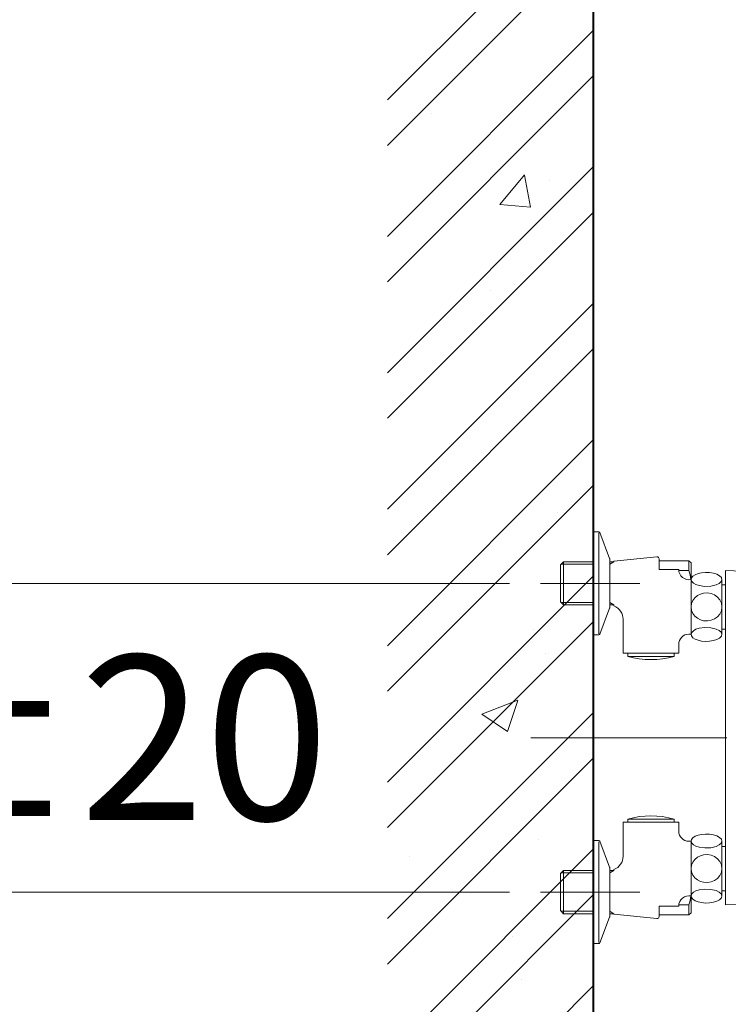
# Model space of a CAD drawing. Units: millimetres. Extents: x 11322 to 16322, y -1989 to 4891.
# Drawn here: x 12018 to 12363, y 2453 to 2932 of the extents above; entities that cross this region are included whole.
import ezdxf

# ---------------------------------------------------------------- set-up
doc = ezdxf.new("R2010")
doc.units = ezdxf.units.MM
doc.header["$LTSCALE"] = 3
doc.linetypes.add('CENTER', pattern=[50.8, 31.75, -6.35, 6.35, -6.35])
for name, color, linetype, lineweight in [('BODY', 7, 'Continuous', 40), ('CEN', 1, 'CENTER', 9), ('DIM', 2, 'Continuous', 13), ('FITTING', 6, 'Continuous', 20), ('HATCH', 2, 'Continuous', 13)]:
    doc.layers.add(name, color=color, linetype=linetype, lineweight=lineweight)
doc.layers.add('浴缸', color=7, linetype='Continuous')
doc.styles.add('ad', font='txt.shx', dxfattribs={"height": 80, "bigfont": 'chineset.shx'})
doc.dimstyles.new('ad', dxfattribs={"dimtxt": 80, "dimasz": 80, "dimexe": 20, "dimexo": 15, "dimgap": 15, "dimtad": 1, "dimdec": 0, "dimzin": 0, "dimdsep": 46, "dimtxsty": 'ad', "dimcen": 0, "dimclrd": 256, "dimclre": 256, "dimclrt": 256, "dimadec": 0, "dimazin": 0, "dimtfac": 1, "dimtdec": 0, "dimtmove": 2, "dimatfit": 3, "dimfxl": 0, "dimtolj": 1, "dimtzin": 0, "dimlwd": -1, "dimlwe": -1, "dimarcsym": 0})

# ---------------------------------------------------------------- blocks, each defined once
blk = doc.blocks.new('*D16')
at = {"layer": 'Defpoints', "color": 0}
for p in [(12557.08, 3303.58), (12297.08, 2957.97), (12557.08, 2582.97)]:
    blk.add_point(p, dxfattribs=at)
at = {"layer": 'DIM', "color": 2}
for p, q in [((12297.08, 2972.97), (12297.08, 3323.58)), ((12557.08, 2597.97), (12557.08, 3323.58)), ((12377.08, 3303.58), (12477.08, 3303.58))]:
    blk.add_line(p, q, dxfattribs=at)
for points in [[(12377.08, 3316.91), (12377.08, 3290.25), (12297.08, 3303.58)], [(12477.08, 3316.91), (12477.08, 3290.25), (12557.08, 3303.58)]]:
    blk.add_solid(points, dxfattribs=at)
at = {"layer": 'DIM', "color": 2, "insert": (12427.08, 3384.22), "char_height": 80, "attachment_point": 5, "style": 'ad'}
blk.add_mtext('\\A1;260', dxfattribs=at)
blk = doc.blocks.new('*D21')
at = {"layer": 'Defpoints', "color": 0}
for p in [(11962.61, 2657.97), (12271.39, 2657.97), (12271.39, 2507.97)]:
    blk.add_point(p, dxfattribs=at)
at = {"layer": 'DIM', "color": 2}
for p, q in [((11962.61, 2737.97), (11962.61, 2817.97)), ((12256.39, 2657.97), (11942.61, 2657.97)), ((12256.39, 2507.97), (11942.61, 2507.97)), ((11962.61, 2427.97), (11962.61, 2347.97))]:
    blk.add_line(p, q, dxfattribs=at)
for points in [[(11949.27, 2737.97), (11975.94, 2737.97), (11962.61, 2657.97)], [(11949.27, 2427.97), (11975.94, 2427.97), (11962.61, 2507.97)]]:
    blk.add_solid(points, dxfattribs=at)
at = {"layer": 'DIM', "color": 2, "insert": (11962.61, 2582.97), "char_height": 80, "attachment_point": 5, "style": 'ad'}
blk.add_mtext('\\A1;152%%P20', dxfattribs=at)
blk = doc.blocks.new('*D12')
at = {"layer": 'BODY', "color": 2}
for p, q in [((12297.08, 3295.37), (12297.08, 3144.1)), ((12411.84, 2938.21), (12411.84, 3184.1)), ((12217.08, 3164.1), (12137.08, 3164.1)), ((12491.84, 3164.1), (12571.84, 3164.1))]:
    blk.add_line(p, q, dxfattribs=at)
for points in [[(12217.08, 3177.43), (12217.08, 3150.76), (12297.08, 3164.1)], [(12491.84, 3177.43), (12491.84, 3150.76), (12411.84, 3164.1)]]:
    blk.add_solid(points, dxfattribs=at)
at = {"layer": 'Defpoints', "color": 0}
for p in [(12297.08, 3310.37), (12411.84, 3164.1), (12411.84, 2923.21)]:
    blk.add_point(p, dxfattribs=at)
at = {"layer": 'BODY', "color": 2, "insert": (12127.73, 3229.67), "char_height": 80, "attachment_point": 5, "style": 'ad'}
blk.add_mtext('\\A1;115', dxfattribs=at)

msp = doc.modelspace()

# ---------------------------------------------------------------- linework, layer by layer
at = {"layer": 'BODY'}
for q in [(12297.08, 2060.38), (12297.08, 2207.97)]:
    msp.add_line((12297.08, 2957.97), q, dxfattribs=at)
at = {"layer": 'CEN'}
for p, q in [((12271.39, 2657.97), (12319.68, 2657.97)), ((12266.71, 2582.97), (13827.4, 2582.97)), ((12271.39, 2507.97), (12319.68, 2507.97))]:
    msp.add_line(p, q, dxfattribs=at)
at = {"layer": 'FITTING'}
for p, q in [((12299.74, 2682.97), (12297.08, 2682.97)), ((12299.74, 2682.47), (12299.74, 2633.47)), ((12300.21, 2682.65), (12305.02, 2670.09)), ((12305.08, 2646.21), (12305.08, 2669.73)), ((12307.08, 2668.74), (12327.98, 2670.86)), ((12329.08, 2669.86), (12329.08, 2664.73)), ((12281.08, 2666.94), (12282.58, 2668.44)), ((12281.08, 2649), (12281.08, 2666.94)), ((12297.08, 2667.27), (12281.41, 2667.27)), ((12282.58, 2647.5), (12282.58, 2668.44)), ((12297.08, 2668.44), (12282.58, 2668.44)), ((12305.08, 2647.5), (12305.08, 2668.44)), ((12307.08, 2668.44), (12305.08, 2668.44)), ((12305.08, 2667.27), (12307.08, 2668.44)), ((12307.08, 2668.44), (12307.08, 2668.74)), ((12343.58, 2668.97), (12329.08, 2668.97)), ((12329.08, 2664.73), (12329.08, 2668.97)), ((12338.58, 2664.73), (12329.08, 2664.73)), ((12344.58, 2667.97), (12343.58, 2668.97)), ((12343.58, 2664.22), (12343.58, 2668.97)), ((12344.58, 2647.97), (12344.58, 2667.97)), ((12343.58, 2664.22), (12338.61, 2664.22)), ((12344.58, 2633.29), (12344.58, 2659.81)), ((12359.35, 2660.74), (12359.6, 2659.75)), ((12359.6, 2659.75), (12359.6, 2633.28)), ((12361.39, 2664.2), (12361.39, 2501.75)), ((12422.96, 2662.04), (12361.39, 2664.2)), ((12359.6, 2657.27), (12361.39, 2657.27)), ((12281.08, 2649), (12282.58, 2647.5)), ((12297.08, 2648.67), (12281.41, 2648.67)), ((12297.08, 2647.5), (12282.58, 2647.5)), ((12300.21, 2633.29), (12305.02, 2645.85)), ((12305.08, 2648.67), (12307.11, 2647.5)), ((12307.11, 2647.5), (12305.08, 2647.5)), ((12307.11, 2647.03), (12307.11, 2647.5)), ((12311.58, 2624.01), (12311.58, 2640.5)), ((12359.6, 2635.76), (12361.39, 2635.76)), ((12299.74, 2632.97), (12297.08, 2632.97)), ((12343.58, 2633.29), (12344.58, 2633.29)), ((12359.35, 2632.29), (12359.6, 2633.28)), ((12338.58, 2624.01), (12338.58, 2628.29)), ((12338.58, 2624.01), (12311.58, 2624.01)), ((12336.33, 2624.01), (12313.83, 2624.01)), ((12313.83, 2622.51), (12313.83, 2624.01)), ((12336.33, 2622.51), (12313.83, 2622.51)), ((12336.33, 2622.51), (12336.33, 2624.01)), ((12338.58, 2541.93), (12311.58, 2541.93)), ((12311.58, 2541.93), (12311.58, 2525.44)), ((12336.33, 2543.43), (12313.83, 2543.43)), ((12313.83, 2543.43), (12313.83, 2541.93)), ((12336.33, 2541.93), (12313.83, 2541.93)), ((12336.33, 2543.43), (12336.33, 2541.93)), ((12338.58, 2541.93), (12338.58, 2537.65)), ((12299.74, 2532.97), (12297.08, 2532.97)), ((12299.74, 2483.47), (12299.74, 2532.47)), ((12300.21, 2532.65), (12305.02, 2520.09)), ((12343.58, 2532.65), (12344.58, 2532.65)), ((12344.58, 2532.65), (12344.58, 2506.14)), ((12359.35, 2533.65), (12359.6, 2532.67)), ((12359.6, 2506.19), (12359.6, 2532.67)), ((12359.6, 2530.18), (12361.39, 2530.18)), ((12281.08, 2516.94), (12282.58, 2518.44)), ((12281.08, 2516.94), (12281.08, 2499)), ((12297.08, 2517.27), (12281.41, 2517.27)), ((12297.08, 2518.44), (12282.58, 2518.44)), ((12282.58, 2518.44), (12282.58, 2497.5)), ((12305.08, 2519.73), (12305.08, 2496.21)), ((12307.11, 2518.44), (12305.08, 2518.44)), ((12305.08, 2517.27), (12307.11, 2518.44)), ((12305.08, 2518.44), (12305.08, 2497.5)), ((12307.11, 2518.91), (12307.11, 2518.44)), ((12344.58, 2517.97), (12344.58, 2497.97)), ((12359.6, 2508.67), (12361.39, 2508.67)), ((12343.58, 2501.72), (12338.61, 2501.72)), ((12343.58, 2501.72), (12343.58, 2496.97)), ((12359.35, 2505.2), (12359.6, 2506.19)), ((12422.96, 2503.9), (12361.39, 2501.75)), ((12281.08, 2499), (12282.58, 2497.5)), ((12297.08, 2498.67), (12281.41, 2498.67)), ((12297.08, 2497.5), (12282.58, 2497.5)), ((12305.08, 2498.67), (12307.08, 2497.5)), ((12307.08, 2497.5), (12305.08, 2497.5)), ((12307.08, 2497.5), (12307.08, 2497.2)), ((12307.08, 2497.2), (12327.98, 2495.08)), ((12338.58, 2501.21), (12329.08, 2501.21)), ((12329.08, 2501.21), (12329.08, 2496.97)), ((12329.08, 2496.08), (12329.08, 2501.21)), ((12343.58, 2496.97), (12329.08, 2496.97)), ((12344.58, 2497.97), (12343.58, 2496.97)), ((12300.21, 2483.29), (12305.02, 2495.85)), ((12299.74, 2482.97), (12297.08, 2482.97))]:
    msp.add_line(p, q, dxfattribs=at)
for points in [[(12344.59, 2659.74), (12344.77, 2660.63), (12345.45, 2661.46), (12346.58, 2662.17), (12348.04, 2662.73), (12349.69, 2663.09)], [(12344.59, 2659.74), (12344.77, 2660.63), (12345.45, 2661.46), (12346.58, 2662.17), (12348.04, 2662.73), (12349.69, 2663.09)], [(12348.51, 2656.89), (12346.99, 2657.39), (12345.75, 2658.06), (12344.92, 2658.86), (12344.59, 2659.74)], [(12349.69, 2663.09), (12351.66, 2663.27), (12353.64, 2663.2), (12355.51, 2662.9), (12357.17, 2662.37), (12358.49, 2661.65), (12359.35, 2660.74)], [(12359.6, 2659.75), (12359.22, 2658.81), (12358.29, 2657.96), (12356.88, 2657.26)], [(12356.88, 2657.26), (12354.24, 2656.62), (12351.34, 2656.49), (12348.51, 2656.89)], [(12344.58, 2646.51), (12344.81, 2648.17), (12345.45, 2649.67), (12346.42, 2650.95), (12347.66, 2651.99), (12349.11, 2652.75), (12350.72, 2653.19)], [(12344.58, 2646.51), (12344.81, 2648.17), (12345.45, 2649.67), (12346.42, 2650.95), (12347.66, 2651.99), (12349.11, 2652.75), (12350.72, 2653.19)], [(12350.72, 2653.19), (12352.55, 2653.3), (12354.33, 2653), (12355.98, 2652.32), (12357.42, 2651.29), (12358.56, 2649.95), (12359.33, 2648.34), (12359.6, 2646.51)], [(12344.58, 2646.51), (12344.81, 2644.86), (12345.45, 2643.36), (12346.42, 2642.07), (12347.66, 2641.04), (12349.11, 2640.28), (12350.72, 2639.83)], [(12344.58, 2646.51), (12344.81, 2644.86), (12345.45, 2643.36), (12346.42, 2642.07), (12347.66, 2641.04), (12349.11, 2640.28), (12350.72, 2639.83)], [(12350.72, 2639.83), (12352.55, 2639.73), (12354.33, 2640.03), (12355.98, 2640.71), (12357.42, 2641.74), (12358.56, 2643.08), (12359.33, 2644.69), (12359.6, 2646.51)], [(12348.51, 2636.14), (12346.99, 2635.64), (12345.75, 2634.97), (12344.92, 2634.16), (12344.59, 2633.29)], [(12356.88, 2635.77), (12354.24, 2636.41), (12351.34, 2636.54), (12348.51, 2636.14)], [(12359.6, 2633.28), (12359.22, 2634.22), (12358.29, 2635.07), (12356.88, 2635.77)], [(12344.59, 2633.29), (12344.77, 2632.4), (12345.45, 2631.57), (12346.58, 2630.85), (12348.04, 2630.3), (12349.69, 2629.94)], [(12344.59, 2633.29), (12344.77, 2632.4), (12345.45, 2631.57), (12346.58, 2630.85), (12348.04, 2630.3), (12349.69, 2629.94)], [(12349.69, 2629.94), (12351.66, 2629.76), (12353.64, 2629.83), (12355.51, 2630.13), (12357.17, 2630.65), (12358.49, 2631.38), (12359.35, 2632.29)], [(12344.59, 2532.65), (12344.77, 2533.54), (12345.45, 2534.37), (12346.58, 2535.09), (12348.04, 2535.64), (12349.69, 2536)], [(12344.59, 2532.65), (12344.77, 2533.54), (12345.45, 2534.37), (12346.58, 2535.09), (12348.04, 2535.64), (12349.69, 2536)], [(12349.69, 2536), (12351.66, 2536.18), (12353.64, 2536.11), (12355.51, 2535.81), (12357.17, 2535.29), (12358.49, 2534.56), (12359.35, 2533.65)], [(12348.51, 2529.8), (12346.99, 2530.3), (12345.75, 2530.97), (12344.92, 2531.78), (12344.59, 2532.65)], [(12359.6, 2532.67), (12359.22, 2531.72), (12358.29, 2530.87), (12356.88, 2530.17)], [(12344.58, 2519.43), (12344.81, 2521.08), (12345.45, 2522.58), (12346.42, 2523.87), (12347.66, 2524.91), (12349.11, 2525.66), (12350.72, 2526.11)], [(12344.58, 2519.43), (12344.81, 2521.08), (12345.45, 2522.58), (12346.42, 2523.87), (12347.66, 2524.91), (12349.11, 2525.66), (12350.72, 2526.11)], [(12356.88, 2530.17), (12354.24, 2529.53), (12351.34, 2529.41), (12348.51, 2529.8)], [(12350.72, 2526.11), (12352.55, 2526.21), (12354.33, 2525.91), (12355.98, 2525.23), (12357.42, 2524.21), (12358.56, 2522.86), (12359.33, 2521.25), (12359.6, 2519.43)], [(12344.58, 2519.43), (12344.81, 2517.77), (12345.45, 2516.27), (12346.42, 2514.99), (12347.66, 2513.95), (12349.11, 2513.19), (12350.72, 2512.75)], [(12344.58, 2519.43), (12344.81, 2517.77), (12345.45, 2516.27), (12346.42, 2514.99), (12347.66, 2513.95), (12349.11, 2513.19), (12350.72, 2512.75)], [(12350.72, 2512.75), (12352.55, 2512.64), (12354.33, 2512.94), (12355.98, 2513.62), (12357.42, 2514.65), (12358.56, 2515.99), (12359.33, 2517.6), (12359.6, 2519.43)], [(12348.51, 2509.05), (12346.99, 2508.55), (12345.75, 2507.88), (12344.92, 2507.08), (12344.59, 2506.2)], [(12356.88, 2508.68), (12354.24, 2509.32), (12351.34, 2509.45), (12348.51, 2509.05)], [(12359.6, 2506.19), (12359.22, 2507.13), (12358.29, 2507.98), (12356.88, 2508.68)], [(12344.59, 2506.2), (12344.77, 2505.32), (12345.45, 2504.48), (12346.58, 2503.77), (12348.04, 2503.21), (12349.69, 2502.85)], [(12344.59, 2506.2), (12344.77, 2505.32), (12345.45, 2504.48), (12346.58, 2503.77), (12348.04, 2503.21), (12349.69, 2502.85)], [(12349.69, 2502.85), (12351.66, 2502.68), (12353.64, 2502.74), (12355.51, 2503.04), (12357.17, 2503.57), (12358.49, 2504.29), (12359.35, 2505.2)]]:
    msp.add_lwpolyline(points, dxfattribs=at)
for centre, radius, start, end in [((12299.74, 2682.47), 0.5, 20.957, 90), ((12304.08, 2669.73), 1, 0, 19.5073), ((12328.08, 2669.86), 1, 0, 95.779), ((12343.58, 2664.73), 5, 180, 281.537), ((12324.55, 2657.97), 20.03, 5.2554, 18.1806), ((12304.08, 2646.21), 1, 340.4927, 0), ((12304.58, 2640.5), 7, 0, 68.8428), ((12299.74, 2633.47), 0.5, 270, 339.043), ((12343.58, 2628.29), 5, 90, 180), ((12325.08, 2660.9), 40, 253.6652, 286.3348), ((12325.08, 2505.04), 40, 73.6652, 106.3348), ((12343.58, 2537.65), 5, 180, 270), ((12299.74, 2532.47), 0.5, 20.957, 90), ((12304.58, 2525.44), 7, 291.1572, 0), ((12304.08, 2519.73), 1, 0, 19.5073), ((12343.58, 2501.21), 5, 78.463, 180), ((12324.55, 2507.97), 20.03, 341.8194, 354.7446), ((12304.08, 2496.21), 1, 340.4927, 0), ((12328.08, 2496.08), 1, 264.221, 0), ((12299.74, 2483.47), 0.5, 270, 339.043)]:
    msp.add_arc(centre, radius, start, end, dxfattribs=at)
for p in [(12281.08, 2657.97), (12281.08, 2657.97), (12281.08, 2507.97)]:
    msp.add_point(p, dxfattribs=at)
at = {"layer": 'HATCH'}
for p, q in [((12197.08, 2892.85), (12362.21, 3057.97)), ((12197.08, 2870.75), (12384.3, 3057.97)), ((12197.08, 2826.55), (12297.08, 2926.55)), ((12197.08, 2804.46), (12297.08, 2904.46)), ((12218.42, 2886.4), (12218.42, 2886.4)), ((12197.08, 2760.26), (12297.08, 2860.26)), ((12251.64, 2842.01), (12263.69, 2856.37)), ((12266.58, 2840.66), (12263.69, 2856.34)), ((12275.79, 2853.69), (12275.79, 2853.69)), ((12251.64, 2842.01), (12266.58, 2840.7)), ((12197.08, 2738.17), (12297.08, 2838.17)), ((12247.33, 2800.26), (12247.33, 2800.26)), ((12258.67, 2802.96), (12258.67, 2802.96)), ((12197.08, 2693.97), (12297.08, 2793.97)), ((12197.08, 2671.88), (12297.08, 2771.88)), ((12197.08, 2627.68), (12297.08, 2727.68)), ((12227.1, 2725.94), (12227.1, 2725.94)), ((12197.08, 2605.58), (12297.08, 2705.58)), ((12279.81, 2692.36), (12279.81, 2692.36)), ((12279.81, 2692.36), (12279.81, 2692.36)), ((12197.08, 2561.39), (12297.08, 2661.39)), ((12197.08, 2539.29), (12297.08, 2639.29)), ((12268.25, 2635.55), (12268.25, 2635.55)), ((12268.25, 2635.55), (12268.25, 2635.55)), ((12273.69, 2623.84), (12273.69, 2623.84)), ((12273.69, 2623.84), (12273.69, 2623.84)), ((12242.95, 2594.44), (12260.45, 2601.16)), ((12255.38, 2586.02), (12260.45, 2601.13)), ((12197.08, 2495.1), (12297.08, 2595.1)), ((12242.95, 2594.44), (12255.38, 2586.06)), ((12197.08, 2473), (12297.08, 2573)), ((12270.5, 2533.48), (12270.5, 2533.48)), ((12270.5, 2533.48), (12270.5, 2533.48)), ((12197.08, 2428.81), (12297.08, 2528.81)), ((12286.72, 2518.44), (12297.08, 2528.81)), ((12207.92, 2525.24), (12207.92, 2525.24)), ((12197.08, 2406.71), (12297.08, 2506.71)), ((12257.93, 2486.38), (12257.93, 2486.38)), ((12262.14, 2465.48), (12262.14, 2465.48)), ((12197.08, 2362.52), (12297.08, 2462.52))]:
    msp.add_line(p, q, dxfattribs=at)
at = {"layer": '浴缸'}
msp.add_line((12297.08, 2957.97), (12297.08, 2207.97), dxfattribs=at)
msp.add_line((12297.08, 2957.97), (12297.08, 2207.97), dxfattribs=at)

# ---------------------------------------------------------------- dimensions: what is measured, and where the dimension line sits
at = {"layer": 'BODY'}
dim = msp.add_linear_dim(base=(12411.84, 3164.1), p1=(12297.08, 3310.37), p2=(12411.84, 2923.21), dimstyle='ad', override={"dimtih": 1, "dimtoh": 1, "dimdec": 0, "dimclrd": 2, "dimclre": 2, "dimclrt": 2, "dimtdec": 0, "dimtofl": 0, "dimtmove": 2}, dxfattribs=at)
dim.commit()
dim.dimension.update_dxf_attribs({"geometry": '*D12', "text_midpoint": (12127.73, 3229.67), "dimtype": 160})
at = {"layer": 'DIM'}
dim = msp.add_linear_dim(base=(12557.08, 3303.58), p1=(12297.08, 2957.97), p2=(12557.08, 2582.97), dimstyle='ad', override={"dimtih": 1, "dimtoh": 1, "dimdec": 0, "dimclrd": 2, "dimclre": 2, "dimclrt": 2, "dimtdec": 0, "dimtofl": 0, "dimtmove": 2}, dxfattribs=at)
dim.commit()
dim.dimension.update_dxf_attribs({"geometry": '*D16', "text_midpoint": (12427.08, 3384.22), "dimtype": 160})
dim = msp.add_linear_dim(base=(11962.61, 2657.97), p1=(12271.39, 2507.97), p2=(12271.39, 2657.97), angle=90, text='152%%P20', dimstyle='ad', override={"dimtih": 1, "dimtoh": 1, "dimdec": 0, "dimclrd": 2, "dimclre": 2, "dimclrt": 2, "dimtdec": 0, "dimtofl": 0, "dimtmove": 2}, dxfattribs=at)
dim.commit()
dim.dimension.update_dxf_attribs({"geometry": '*D21', "text_midpoint": (11962.61, 2582.97)})

doc.saveas('drawing.dxf')
